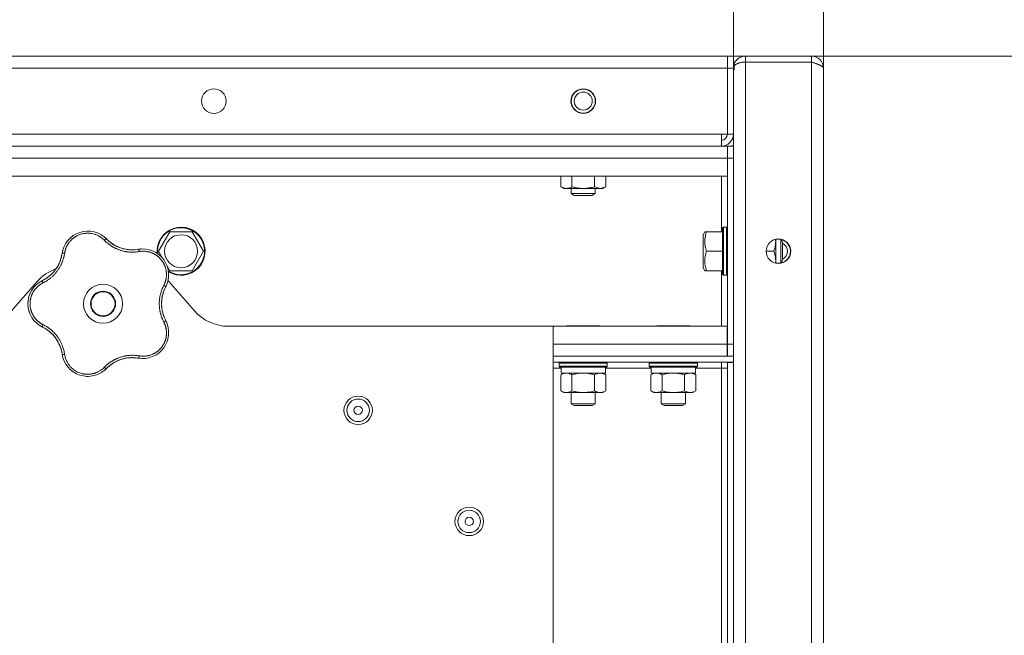
# Model space of a CAD drawing. Units: millimetres. Extents: x 0 to 21052, y -4 to 7425.
# Drawn here: x 3702 to 4030, y 2646 to 2851 of the extents above; entities that cross this region are included whole.
import ezdxf

# ---------------------------------------------------------------- set-up
doc = ezdxf.new("R2010")
doc.units = ezdxf.units.MM
doc.linetypes.add('K5LT_THIN', pattern=[0])
for name, color, linetype, true_color in [('DIM', 6, 'Continuous', 0xff00ff), ('R', 1, 'Continuous', 0xff0000), ('WELDING', 7, 'Continuous', 0xffffff)]:
    doc.layers.add(name, color=color, linetype=linetype, true_color=true_color)

msp = doc.modelspace()

# ---------------------------------------------------------------- linework, layer by layer
at = {"layer": 'DIM', "color": 7, "linetype": 'K5LT_THIN', "lineweight": 18}
for p, q in [((3939.61, 2834.78), (3939.61, 3256.17)), ((3939.61, 2834.78), (3939.61, 3256.17)), ((3969.61, 2834.75), (3969.61, 3256.17)), ((3965.61, 2838.78), (4405.73, 2838.78))]:
    msp.add_line(p, q, dxfattribs=at)
at = {"layer": 'R', "color": 7, "linetype": 'K5LT_THIN', "lineweight": 18}
for p, q in [((2241.61, 2838.78), (3937.61, 2838.78)), ((3937.61, 2834.78), (3937.61, 2838.78)), ((3937.61, 2834.78), (3937.61, 2838.78)), ((3937.61, 2838.78), (3939.61, 2838.78)), ((3937.61, 2838.78), (3943.61, 2838.78)), ((3939.61, 2838.78), (3939.61, 2834.78)), ((3943.61, 2838.78), (3965.61, 2838.78)), ((3943.61, 2838.78), (3943.61, 2836.78)), ((3965.61, 2836.78), (3965.61, 2838.78)), ((3965.61, 2838.78), (3966.6, 2838.78)), ((3966.6, 2838.78), (3966.6, 2838.66)), ((3937.61, 2834.78), (2241.61, 2834.78)), ((3937.61, 2812.78), (3937.61, 2834.78)), ((3937.61, 2834.78), (3939.61, 2834.78)), ((3939.61, 2835.78), (3939.73, 2835.78)), ((3939.61, 2834.78), (3939.61, 2812.78)), ((3939.61, 2834.78), (3939.87, 2834.78)), ((3939.77, 2835.91), (3940.16, 2835.8)), ((3943.61, 2836.78), (3943.61, 2155.78)), ((3965.61, 2836.78), (3943.61, 2836.78)), ((3965.61, 2155.78), (3965.61, 2836.78)), ((3966.6, 2836.52), (3966.6, 2836.46)), ((3969.61, 2835.78), (3969.48, 2835.78)), ((3969.61, 2834.78), (3969.61, 2835.78)), ((3969.61, 2824.78), (3969.61, 2834.78)), ((3969.61, 2834.78), (3969.61, 2834.78)), ((3969.61, 2834.75), (3969.61, 2157.81)), ((3969.61, 2824.75), (3969.61, 2824.78)), ((3969.61, 2167.81), (3969.61, 2824.75)), ((2243.61, 2812.78), (3935.61, 2812.78)), ((3935.61, 2808.78), (3935.61, 2812.78)), ((3935.61, 2812.78), (3937.61, 2812.78)), ((3937.61, 2812.78), (3939.61, 2812.78)), ((3939.61, 2808.78), (3939.61, 2812.78)), ((3937.61, 2808.78), (2241.61, 2808.78)), ((3935.61, 2808.78), (2243.61, 2808.78)), ((3742.61, 2808.78), (3768.61, 2808.78)), ((3939.61, 2808.78), (3937.61, 2808.78)), ((3937.61, 2808.78), (3937.61, 2804.78)), ((3937.61, 2804.78), (3937.61, 2808.78)), ((3939.61, 2808.97), (3939.61, 2808.78)), ((3939.61, 2804.78), (3939.61, 2808.78)), ((2241.61, 2804.78), (3937.61, 2804.78)), ((3939.61, 2804.78), (3937.61, 2804.78)), ((3937.61, 2804.78), (3937.61, 2742.78)), ((3937.61, 2798.78), (3937.61, 2804.78)), ((3939.61, 2804.78), (3939.61, 2742.78)), ((2241.61, 2798.78), (3937.61, 2798.78)), ((3882.1, 2798.78), (3882.1, 2795.27)), ((3885.85, 2798.78), (3885.85, 2795.27)), ((3893.36, 2798.78), (3893.36, 2795.27)), ((3897.11, 2798.78), (3897.11, 2795.27)), ((3935.61, 2798.78), (3935.61, 2780.28)), ((3882.1, 2795.27), (3883.11, 2794.68)), ((3897.11, 2795.27), (3896.11, 2794.68)), ((3883.98, 2794.68), (3883.11, 2794.68)), ((3896.11, 2794.68), (3883.98, 2794.68)), ((3885.61, 2794.68), (3885.61, 2792.96)), ((3885.61, 2792.96), (3886.61, 2792.38)), ((3886.14, 2792.96), (3885.61, 2792.96)), ((3893.61, 2792.96), (3886.14, 2792.96)), ((3887.01, 2792.38), (3886.61, 2792.38)), ((3892.61, 2792.38), (3887.01, 2792.38)), ((3893.61, 2792.96), (3892.61, 2792.38)), ((3893.61, 2794.68), (3893.61, 2792.96)), ((3936.31, 2781.78), (3936.01, 2781.61)), ((3936.31, 2781.78), (3937.31, 2781.78)), ((3936.31, 2781.78), (3936.31, 2777.78)), ((3937.31, 2781.78), (3937.61, 2781.61)), ((3937.31, 2781.78), (3937.31, 2777.78)), ((3748.1, 2773.78), (3751.85, 2780.28)), ((3751.85, 2780.28), (3759.36, 2780.28)), ((3759.36, 2780.28), (3763.11, 2773.78)), ((3930.08, 2780.28), (3929.51, 2779.29)), ((3929.51, 2779.29), (3929.51, 2776.54)), ((3930.08, 2780.28), (3930.66, 2780.28)), ((3930.66, 2780.28), (3936.01, 2780.28)), ((3936.01, 2781.61), (3936.01, 2777.7)), ((3929.51, 2776.54), (3929.51, 2768.28)), ((3936.01, 2777.7), (3936.01, 2765.96)), ((3936.31, 2777.78), (3936.31, 2765.78)), ((3937.31, 2777.78), (3937.31, 2765.78)), ((3953.71, 2777.78), (3953.71, 2777.03)), ((3953.71, 2777.78), (3955.43, 2777.78)), ((3953.71, 2777.03), (3953.71, 2769.78)), ((3955.43, 2777.78), (3956.01, 2776.78)), ((3955.43, 2777.78), (3955.43, 2775.78)), ((3955.43, 2775.78), (3955.43, 2769.78)), ((3956.01, 2776.78), (3956.01, 2775.28)), ((3956.01, 2775.28), (3956.01, 2770.78)), ((3749.42, 2771.51), (3748.1, 2773.78)), ((3763.11, 2773.78), (3759.36, 2767.28)), ((3930.66, 2773.78), (3936.01, 2773.78)), ((3950.51, 2773.78), (3953.13, 2773.78)), ((3751.85, 2767.28), (3750.99, 2768.79)), ((3953.71, 2769.78), (3955.43, 2769.78)), ((3955.43, 2769.78), (3956.01, 2770.78)), ((3759.36, 2767.28), (3751.85, 2767.28)), ((3930.08, 2767.28), (3929.51, 2768.28)), ((3930.66, 2767.28), (3930.08, 2767.28)), ((3930.66, 2767.28), (3936.01, 2767.28)), ((3935.61, 2767.28), (3935.61, 2748.78)), ((3936.31, 2765.78), (3936.01, 2765.96)), ((3936.31, 2765.78), (3937.31, 2765.78)), ((3937.31, 2765.78), (3937.61, 2765.96)), ((3707.63, 2763.66), (3699.09, 2753.91)), ((3760.13, 2753.91), (3751.59, 2763.66)), ((3883.93, 2748.78), (3884.1, 2748.88)), ((3894.38, 2748.88), (3884.1, 2748.88)), ((3895.11, 2748.88), (3894.38, 2748.88)), ((3895.29, 2748.78), (3895.11, 2748.88)), ((3913.93, 2748.78), (3914.1, 2748.88)), ((3924.38, 2748.88), (3914.1, 2748.88)), ((3925.11, 2748.88), (3924.38, 2748.88)), ((3925.29, 2748.78), (3925.11, 2748.88)), ((3879.61, 2748.78), (3771.41, 2748.78)), ((3879.61, 2615.59), (3879.61, 2748.78)), ((3937.51, 2748.78), (3879.61, 2748.78)), ((3937.51, 2742.78), (3937.51, 2748.78)), ((3937.51, 2742.78), (3879.61, 2742.78)), ((3937.51, 2738.78), (3937.51, 2742.78)), ((3937.51, 2742.78), (3937.61, 2742.78)), ((3939.61, 2742.78), (3937.61, 2742.78)), ((3937.61, 2742.78), (3937.61, 2738.78)), ((3939.61, 2738.78), (3939.61, 2742.78)), ((3879.61, 2738.78), (3939.61, 2738.78)), ((3879.61, 2736.78), (3939.61, 2736.78)), ((3881.61, 2736.48), (3881.78, 2736.78)), ((3881.61, 2736.48), (3881.61, 2735.48)), ((3896.54, 2736.48), (3881.61, 2736.48)), ((3897.61, 2736.48), (3896.54, 2736.48)), ((3897.61, 2736.48), (3897.43, 2736.78)), ((3897.61, 2736.48), (3897.61, 2735.48)), ((3911.61, 2736.48), (3911.78, 2736.78)), ((3911.61, 2736.48), (3911.61, 2735.48)), ((3926.54, 2736.48), (3911.61, 2736.48)), ((3927.61, 2736.48), (3926.54, 2736.48)), ((3927.61, 2736.48), (3927.43, 2736.78)), ((3927.61, 2736.48), (3927.61, 2735.48)), ((3935.61, 2736.78), (3935.61, 2734.78)), ((3937.61, 2736.68), (3939.61, 2736.68)), ((3937.61, 2736.68), (3937.61, 2255.88)), ((3939.61, 2738.78), (3939.61, 2736.78)), ((3939.61, 2736.68), (3939.61, 2736.78)), ((3939.61, 2736.68), (3939.61, 2736.78)), ((3939.61, 2736.68), (3939.61, 2255.88)), ((3879.61, 2734.78), (3882.21, 2734.78)), ((3881.61, 2735.48), (3881.78, 2735.18)), ((3896.54, 2735.48), (3881.61, 2735.48)), ((3896.39, 2735.18), (3881.78, 2735.18)), ((3882.1, 2732.6), (3883.11, 2733.18)), ((3882.1, 2732.6), (3882.1, 2727.27)), ((3882.21, 2735.18), (3882.21, 2733.18)), ((3897.01, 2733.18), (3882.21, 2733.18)), ((3885.85, 2732.6), (3885.85, 2727.27)), ((3893.36, 2732.6), (3893.36, 2727.27)), ((3897.11, 2732.6), (3896.11, 2733.18)), ((3897.43, 2735.18), (3896.39, 2735.18)), ((3897.61, 2735.48), (3896.54, 2735.48)), ((3897.01, 2735.18), (3897.01, 2733.18)), ((3897.01, 2734.78), (3912.21, 2734.78)), ((3897.11, 2732.6), (3897.11, 2727.27)), ((3897.61, 2735.48), (3897.43, 2735.18)), ((3911.61, 2735.48), (3911.78, 2735.18)), ((3926.54, 2735.48), (3911.61, 2735.48)), ((3926.39, 2735.18), (3911.78, 2735.18)), ((3912.1, 2732.6), (3913.11, 2733.18)), ((3912.1, 2732.6), (3912.1, 2727.27)), ((3912.21, 2735.18), (3912.21, 2733.18)), ((3927.01, 2733.18), (3912.21, 2733.18)), ((3915.85, 2732.6), (3915.85, 2727.27)), ((3923.36, 2732.6), (3923.36, 2727.27)), ((3927.11, 2732.6), (3926.11, 2733.18)), ((3927.43, 2735.18), (3926.39, 2735.18)), ((3927.61, 2735.48), (3926.54, 2735.48)), ((3927.01, 2735.18), (3927.01, 2733.18)), ((3927.01, 2734.78), (3935.61, 2734.78)), ((3927.11, 2732.6), (3927.11, 2727.27)), ((3927.61, 2735.48), (3927.43, 2735.18)), ((3937.61, 2734.78), (3935.61, 2734.78)), ((3935.61, 2734.78), (3935.61, 2595.28)), ((3882.1, 2727.27), (3883.11, 2726.68)), ((3895.24, 2726.68), (3883.11, 2726.68)), ((3885.61, 2726.68), (3885.61, 2722.96)), ((3893.61, 2726.68), (3893.61, 2722.96)), ((3896.11, 2726.68), (3895.24, 2726.68)), ((3897.11, 2727.27), (3896.11, 2726.68)), ((3912.1, 2727.27), (3913.11, 2726.68)), ((3925.24, 2726.68), (3913.11, 2726.68)), ((3915.61, 2726.68), (3915.61, 2722.96)), ((3923.61, 2726.68), (3923.61, 2722.96)), ((3926.11, 2726.68), (3925.24, 2726.68)), ((3927.11, 2727.27), (3926.11, 2726.68)), ((3885.61, 2722.96), (3886.61, 2722.38)), ((3893.07, 2722.96), (3885.61, 2722.96)), ((3893.61, 2722.96), (3892.61, 2722.38)), ((3893.61, 2722.96), (3893.07, 2722.96)), ((3915.61, 2722.96), (3916.61, 2722.38)), ((3923.07, 2722.96), (3915.61, 2722.96)), ((3923.61, 2722.96), (3922.61, 2722.38)), ((3923.61, 2722.96), (3923.07, 2722.96)), ((3892.21, 2722.38), (3886.61, 2722.38)), ((3892.61, 2722.38), (3892.21, 2722.38)), ((3922.21, 2722.38), (3916.61, 2722.38)), ((3922.61, 2722.38), (3922.21, 2722.38))]:
    msp.add_line(p, q, dxfattribs=at)
for centre, radius in [((3766.53, 2823.78), 4.1), ((3889.61, 2823.78), 4.1), ((3889.61, 2823.78), 4), ((3889.61, 2823.78), 3), ((3755.61, 2773.78), 5.51), ((3954.61, 2773.78), 4.1), ((3729.61, 2756.28), 6.5), ((3729.61, 2756.28), 4.2), ((3729.61, 2756.28), 4), ((3814.61, 2720.78), 4.75), ((3814.61, 2720.78), 3.75), ((3814.61, 2720.78), 1.4), ((3851.61, 2683.78), 4.75), ((3851.61, 2683.78), 3.75), ((3851.61, 2683.78), 1.4)]:
    msp.add_circle(centre, radius, dxfattribs=at)
for centre, radius, start, end in [((3943.61, 2834.78), 4, 90, 163.629), ((3965.61, 2834.78), 4, 0, 90), ((3943.61, 2834.78), 4, 163.629, 180), ((3965.61, 2834.78), 2, 53.6765, 90), ((3935.61, 2812.78), 2, 270, 0), ((3935.61, 2812.78), 4, 270, 0), ((3755.61, 2773.78), 8, 238.4106, 184.9916), ((3724.55, 2771.84), 8.64, 44.2391, 171.7609), ((3755.61, 2773.78), 7.83, 237.3591, 186.0436), ((3739.34, 2786.24), 12, 224.2391, 227.3983), ((3739.34, 2786.24), 12, 227.3983, 279.7609), ((3954.61, 2773.78), 4, 282.696, 77.304), ((3954.61, 2773.78), 3, 297.8181, 62.1819), ((3704.12, 2774.8), 12, 299.3983, 351.7609), ((3742.84, 2765.9), 8.64, 332.2391, 99.7609), ((3718.91, 2753.78), 15, 109.2239, 138.8141), ((3713.25, 2756.28), 8.64, 116.2391, 243.7609), ((3704.12, 2774.8), 12, 296.2391, 299.3983), ((3740.3, 2753.78), 15, 41.1859, 42.9813), ((3761.11, 2756.28), 12, 152.2391, 207.7609), ((3771.41, 2763.78), 15, 221.1859, 270), ((3742.84, 2746.67), 8.64, 260.2391, 27.7609), ((3704.12, 2737.77), 12, 11.3983, 63.7609), ((3704.12, 2737.77), 12, 8.2391, 11.3983), ((3724.55, 2740.73), 8.64, 188.2391, 315.7609), ((3739.34, 2726.33), 12, 83.3983, 135.7609), ((3739.34, 2726.33), 12, 80.2391, 83.3983)]:
    msp.add_arc(centre, radius, start, end, dxfattribs=at)
at = {"layer": 'WELDING', "color": 7, "linetype": 'K5LT_THIN', "lineweight": 18}
for points, knots in [([(3939.77, 2835.35), (3939.78, 2835.3), (3939.81, 2835.21), (3939.84, 2835.07), (3939.86, 2834.94), (3939.87, 2834.8), (3939.87, 2834.67), (3939.86, 2834.53), (3939.84, 2834.4), (3939.81, 2834.27), (3939.77, 2834.15), (3939.73, 2834.04), (3939.7, 2833.94), (3939.66, 2833.87), (3939.63, 2833.81), (3939.62, 2833.77), (3939.61, 2833.75), (3939.61, 2833.75), (3939.61, 2833.75)], [0, 0, 0, 0, 1.507622, 2.819097, 3.974427, 5.148665, 6.346922, 7.532038, 8.733217, 9.954623, 11.200501, 12.462531, 13.723009, 14.964857, 16.179465, 17.346682, 18.283921, 19, 19, 19, 19]), ([(3943.61, 2836.78), (3943.42, 2836.78), (3943.07, 2836.77), (3942.58, 2836.72), (3942.14, 2836.65), (3941.73, 2836.56), (3941.34, 2836.44), (3940.97, 2836.29), (3940.64, 2836.13), (3940.35, 2835.95), (3940.1, 2835.76), (3939.91, 2835.56), (3939.81, 2835.42), (3939.77, 2835.35)], [0, 0, 0, 0, 1.534253, 2.872886, 4.069356, 5.29864, 6.567689, 7.822198, 9.084578, 10.3548, 11.602719, 12.820093, 14, 14, 14, 14]), ([(3882.1, 2795.27), (3882.35, 2795.12), (3882.7, 2794.95), (3883.16, 2794.8), (3883.46, 2794.73), (3883.74, 2794.69), (3883.91, 2794.68), (3883.98, 2794.68)], [0, 0, 0, 0, 3.21606, 4.562169, 5.85444, 7.091223, 8, 8, 8, 8]), ([(3883.98, 2794.68), (3884.08, 2794.68), (3884.28, 2794.7), (3884.62, 2794.75), (3885.15, 2794.9), (3885.57, 2795.1), (3885.85, 2795.27)], [0, 0, 0, 0, 1.115878, 2.250975, 3.703524, 7, 7, 7, 7]), ([(3885.85, 2795.27), (3886.12, 2795.19), (3886.49, 2795.09), (3887.07, 2794.96), (3887.55, 2794.86), (3888.01, 2794.79), (3888.45, 2794.74), (3888.92, 2794.7), (3889.48, 2794.68), (3889.98, 2794.69), (3890.41, 2794.71), (3890.85, 2794.75), (3891.28, 2794.8), (3891.85, 2794.9), (3892.55, 2795.04), (3893.09, 2795.19), (3893.36, 2795.27)], [0, 0, 0, 0, 1.892102, 2.552229, 3.96314, 5.166609, 5.598508, 6.938159, 8.358169, 9.327231, 10.303893, 11.279435, 12.256443, 13.225666, 15.118573, 17, 17, 17, 17]), ([(3893.36, 2795.27), (3893.54, 2795.16), (3893.83, 2795.01), (3894.21, 2794.86), (3894.44, 2794.79), (3894.66, 2794.74), (3894.89, 2794.7), (3895.17, 2794.68), (3895.42, 2794.69), (3895.64, 2794.71), (3895.86, 2794.75), (3896.07, 2794.8), (3896.36, 2794.9), (3896.71, 2795.04), (3896.98, 2795.19), (3897.11, 2795.27)], [0, 0, 0, 0, 2.402098, 3.730014, 4.86269, 5.269184, 6.530032, 7.866512, 8.778571, 9.697781, 10.615939, 11.535476, 12.447686, 14.229245, 16, 16, 16, 16]), ([(3730.03, 2777.44), (3729.9, 2777.58), (3729.64, 2777.83), (3729.25, 2778.15), (3728.89, 2778.41), (3728.56, 2778.63), (3728.23, 2778.82), (3727.86, 2779.01), (3727.43, 2779.21), (3726.93, 2779.4), (3726.34, 2779.57), (3725.75, 2779.69), (3725.18, 2779.76), (3724.65, 2779.79), (3724.13, 2779.78), (3723.61, 2779.74), (3723.07, 2779.66), (3722.49, 2779.53), (3721.91, 2779.35), (3721.39, 2779.14), (3720.94, 2778.93), (3720.57, 2778.73), (3720.27, 2778.54), (3720.01, 2778.36), (3719.78, 2778.19), (3719.57, 2778.03), (3719.37, 2777.85), (3719.17, 2777.67), (3718.96, 2777.47), (3718.73, 2777.23), (3718.49, 2776.95), (3718.28, 2776.67), (3718.09, 2776.41), (3717.93, 2776.17), (3717.78, 2775.92), (3717.64, 2775.66), (3717.5, 2775.39), (3717.38, 2775.11), (3717.27, 2774.84), (3717.16, 2774.56), (3717.08, 2774.29), (3716.99, 2774), (3716.92, 2773.69), (3716.86, 2773.41), (3716.84, 2773.23), (3716.83, 2773.15)], [0, 0, 0, 0, 1.547907, 2.920879, 4.094019, 5.086768, 6.116008, 7.206638, 8.395699, 9.913838, 11.554042, 13.234437, 14.729386, 16.147269, 17.513478, 18.828893, 20.293465, 21.880846, 23.543198, 25.066026, 26.395915, 27.471611, 28.40629, 29.230313, 29.9831, 30.664651, 31.374731, 32.086551, 32.787742, 33.747533, 34.706686, 35.77289, 36.530663, 37.321274, 38.06804, 38.846227, 39.692119, 40.494637, 41.321953, 42.08247, 42.848853, 43.634128, 44.562197, 45.371012, 46, 46, 46, 46]), ([(3719.31, 2778.71), (3719.33, 2778.73), (3719.36, 2778.75), (3719.41, 2778.79), (3719.44, 2778.81), (3719.5, 2778.85), (3719.52, 2778.87), (3719.58, 2778.91), (3719.61, 2778.93), (3719.66, 2778.97), (3719.69, 2778.99), (3719.72, 2779.01)], [0, 0, 0, 0, 0.6, 0.6, 1.2, 1.2, 1.8, 1.8, 2.4, 2.4, 3, 3, 3, 3]), ([(3930.66, 2780.28), (3930.55, 2779.95), (3930.41, 2779.49), (3930.26, 2778.81), (3930.16, 2778.27), (3930.1, 2777.65), (3930.08, 2777.25), (3930.08, 2777.03)], [0, 0, 0, 0, 2.507447, 3.443406, 5.091164, 6.46367, 8, 8, 8, 8]), ([(3730.03, 2777.44), (3730.08, 2777.49), (3730.18, 2777.57), (3730.3, 2777.67), (3730.42, 2777.75), (3730.51, 2777.81), (3730.6, 2777.86), (3730.67, 2777.88), (3730.72, 2777.89), (3730.74, 2777.88), (3730.74, 2777.87)], [0, 0, 0, 0, 1.621438, 3.086299, 4.388011, 5.72784, 7.016469, 8.44594, 9.761539, 11, 11, 11, 11]), ([(3741.7, 2773.65), (3741.48, 2773.62), (3741.09, 2773.57), (3740.6, 2773.51), (3740.25, 2773.49), (3739.96, 2773.47), (3739.65, 2773.46), (3739.26, 2773.46), (3738.87, 2773.47), (3738.49, 2773.5), (3738.15, 2773.53), (3737.8, 2773.57), (3737.48, 2773.61), (3737.17, 2773.66), (3736.7, 2773.75), (3736.17, 2773.88), (3735.56, 2774.05), (3735.08, 2774.21), (3734.62, 2774.39), (3734.23, 2774.55), (3733.9, 2774.7), (3733.59, 2774.85), (3733.3, 2775), (3733.02, 2775.15), (3732.76, 2775.3), (3732.45, 2775.49), (3732.07, 2775.73), (3731.56, 2776.09), (3730.99, 2776.54), (3730.46, 2777.02), (3730.16, 2777.32), (3730.03, 2777.44)], [0, 0, 0, 0, 1.718167, 2.959506, 3.752744, 4.320463, 5.165508, 6.13812, 7.240659, 8.120264, 8.982141, 9.84107, 10.68392, 11.453849, 12.133712, 14.272714, 15.520951, 16.887763, 18.096277, 19.194412, 20.005062, 20.870988, 21.730148, 22.457498, 23.182243, 24.033053, 25.143393, 26.584198, 28.798673, 30.65723, 32, 32, 32, 32]), ([(3731.22, 2777.41), (3731.33, 2777.31), (3731.44, 2777.21), (3731.66, 2777.02), (3731.77, 2776.93), (3732.01, 2776.74), (3732.12, 2776.65), (3732.36, 2776.48), (3732.48, 2776.39), (3732.73, 2776.23), (3732.85, 2776.15), (3732.98, 2776.07)], [0, 0, 0, 0, 4, 4, 8, 8, 12, 12, 16, 16, 20, 20, 20, 20]), ([(3731.22, 2777.41), (3731.48, 2777.17), (3731.76, 2776.94), (3732.38, 2776.46), (3732.73, 2776.22), (3733.45, 2775.78), (3733.83, 2775.57), (3734.6, 2775.21), (3735, 2775.05), (3735.87, 2774.75), (3736.34, 2774.61), (3736.82, 2774.51)], [0, 0, 0, 0, 6.467769, 6.467769, 14.067769, 14.067769, 21.667769, 21.667769, 29.267769, 29.267769, 38, 38, 38, 38]), ([(3930.08, 2777.03), (3930.08, 2776.85), (3930.09, 2776.49), (3930.14, 2775.94), (3930.29, 2775.04), (3930.49, 2774.31), (3930.66, 2773.78)], [0, 0, 0, 0, 1.181387, 2.275548, 3.503634, 7, 7, 7, 7]), ([(3953.13, 2773.78), (3953.27, 2774.21), (3953.44, 2774.82), (3953.59, 2775.61), (3953.67, 2776.14), (3953.7, 2776.61), (3953.71, 2776.91), (3953.71, 2777.03)], [0, 0, 0, 0, 3.21606, 4.562169, 5.85444, 7.091223, 8, 8, 8, 8]), ([(3716.83, 2773.15), (3716.78, 2772.89), (3716.7, 2772.45), (3716.59, 2771.92), (3716.5, 2771.57), (3716.41, 2771.28), (3716.32, 2770.97), (3716.21, 2770.65), (3716.09, 2770.33), (3715.97, 2770.02), (3715.82, 2769.66), (3715.64, 2769.29), (3715.43, 2768.88), (3715.2, 2768.46), (3714.93, 2768.01), (3714.65, 2767.59), (3714.36, 2767.18), (3714.05, 2766.78), (3713.71, 2766.38), (3713.36, 2765.99), (3713, 2765.62), (3712.64, 2765.28), (3712.29, 2764.98), (3711.91, 2764.66), (3711.43, 2764.31), (3710.85, 2763.92), (3710.23, 2763.55), (3709.81, 2763.33), (3709.61, 2763.23)], [0, 0, 0, 0, 1.817349, 3.056387, 3.728657, 4.348504, 5.109782, 5.915676, 6.67712, 7.426842, 8.250117, 9.264083, 10.211416, 11.373776, 12.510973, 13.7579, 14.782653, 15.975674, 17.163136, 18.347873, 19.505889, 20.608274, 21.70244, 22.676394, 24.020369, 25.749851, 27.48879, 29, 29, 29, 29]), ([(3715.88, 2772.39), (3715.84, 2772.19), (3715.79, 2771.98), (3715.68, 2771.57), (3715.62, 2771.36), (3715.49, 2770.96), (3715.42, 2770.75), (3715.27, 2770.35), (3715.19, 2770.16), (3715.02, 2769.76), (3714.93, 2769.57), (3714.83, 2769.38)], [0, 0, 0, 0, 2.4, 2.4, 4.8, 4.8, 7.2, 7.2, 9.6, 9.6, 12, 12, 12, 12]), ([(3716.83, 2773.15), (3716.76, 2773.16), (3716.64, 2773.17), (3716.47, 2773.18), (3716.34, 2773.18), (3716.22, 2773.17), (3716.13, 2773.15), (3716.06, 2773.13), (3716.01, 2773.11), (3716, 2773.09), (3716, 2773.08)], [0, 0, 0, 0, 1.621432, 3.086279, 4.387981, 5.727803, 7.016433, 8.445905, 9.761515, 11, 11, 11, 11]), ([(3716.12, 2773.73), (3716.13, 2773.76), (3716.13, 2773.8), (3716.15, 2773.87), (3716.16, 2773.9), (3716.18, 2773.97), (3716.19, 2774.01), (3716.2, 2774.06), (3716.2, 2774.08), (3716.21, 2774.1), (3716.21, 2774.1), (3716.21, 2774.11), (3716.22, 2774.12), (3716.22, 2774.13), (3716.22, 2774.14), (3716.23, 2774.19), (3716.24, 2774.22), (3716.25, 2774.25)], [0, 0, 0, 0, 0.8, 0.8, 1.6, 1.6, 2.4, 2.4, 2.843767, 2.843767, 2.90728, 2.90728, 3.034304, 3.034304, 3.288353, 3.288353, 4, 4, 4, 4]), ([(3740.69, 2774.32), (3740.48, 2774.29), (3740.26, 2774.28), (3739.84, 2774.25), (3739.63, 2774.24), (3739.2, 2774.24), (3738.99, 2774.25), (3738.56, 2774.27), (3738.35, 2774.28), (3737.92, 2774.33), (3737.71, 2774.35), (3737.49, 2774.39)], [0, 0, 0, 0, 2.4, 2.4, 4.8, 4.8, 7.2, 7.2, 9.6, 9.6, 12, 12, 12, 12]), ([(3741.38, 2774.42), (3741.39, 2774.42), (3741.42, 2774.41), (3741.46, 2774.36), (3741.5, 2774.29), (3741.54, 2774.2), (3741.59, 2774.08), (3741.63, 2773.95), (3741.67, 2773.8), (3741.69, 2773.7), (3741.7, 2773.65)], [0, 0, 0, 0, 1.621427, 3.086268, 4.387968, 5.727789, 7.01642, 8.445896, 9.76151, 11, 11, 11, 11]), ([(3749.86, 2762.42), (3749.96, 2762.62), (3750.1, 2762.9), (3750.24, 2763.25), (3750.33, 2763.48), (3750.41, 2763.72), (3750.48, 2763.98), (3750.56, 2764.28), (3750.63, 2764.64), (3750.7, 2765.07), (3750.74, 2765.49), (3750.76, 2765.88), (3750.75, 2766.24), (3750.74, 2766.59), (3750.7, 2766.92), (3750.66, 2767.22), (3750.61, 2767.5), (3750.55, 2767.79), (3750.47, 2768.09), (3750.39, 2768.39), (3750.28, 2768.69), (3750.17, 2768.98), (3750.04, 2769.27), (3749.91, 2769.54), (3749.79, 2769.78), (3749.65, 2770.01), (3749.51, 2770.24), (3749.34, 2770.49), (3749.16, 2770.73), (3748.98, 2770.96), (3748.79, 2771.18), (3748.6, 2771.39), (3748.41, 2771.57), (3748.23, 2771.75), (3748.05, 2771.91), (3747.86, 2772.06), (3747.65, 2772.23), (3747.41, 2772.4), (3747.15, 2772.57), (3746.89, 2772.72), (3746.64, 2772.87), (3746.39, 2772.99), (3746.13, 2773.11), (3745.83, 2773.24), (3745.48, 2773.37), (3745.12, 2773.48), (3744.73, 2773.58), (3744.33, 2773.66), (3743.92, 2773.72), (3743.52, 2773.75), (3743.15, 2773.77), (3742.79, 2773.76), (3742.43, 2773.75), (3742.07, 2773.71), (3741.82, 2773.67), (3741.7, 2773.65)], [0, 0, 0, 0, 2.174748, 3.04898, 3.778111, 4.610494, 5.525598, 6.443785, 7.7062, 9.115637, 10.620278, 11.852207, 12.928367, 14.178047, 15.242572, 16.212608, 17.064465, 18.048667, 19.080265, 20.074363, 21.083203, 22.103384, 23.165776, 24.108575, 25.021514, 25.783242, 26.716525, 27.650961, 28.63816, 29.595772, 30.558764, 31.475525, 32.297601, 33.104376, 33.895851, 34.629272, 35.509873, 36.478076, 37.496724, 38.460433, 39.42878, 40.339519, 41.170324, 42.282874, 43.432627, 44.782978, 45.977962, 47.387292, 48.759493, 50.088853, 51.276423, 52.410283, 53.59299, 54.789562, 56, 56, 56, 56]), ([(3742.03, 2774.5), (3742.04, 2774.5), (3742.05, 2774.5), (3742.06, 2774.51), (3742.07, 2774.51), (3742.08, 2774.51), (3742.09, 2774.51), (3742.11, 2774.51), (3742.12, 2774.51), (3742.13, 2774.51), (3742.14, 2774.51), (3742.17, 2774.52), (3742.18, 2774.52), (3742.23, 2774.52), (3742.25, 2774.52), (3742.28, 2774.52)], [0, 0, 0, 0, 0.267288, 0.267288, 0.534576, 0.534576, 0.839786, 0.839786, 1.144995, 1.144995, 1.450204, 1.450204, 2.050204, 2.050204, 3, 3, 3, 3]), ([(3747.9, 2772.91), (3747.92, 2772.89), (3747.95, 2772.87), (3748, 2772.83), (3748.03, 2772.81), (3748.09, 2772.77), (3748.13, 2772.74), (3748.16, 2772.71)], [1.06603, 1.06603, 1.06603, 1.06603, 1.613964, 1.613964, 2.213964, 2.213964, 3, 3, 3, 3]), ([(3930.66, 2773.78), (3930.54, 2773.43), (3930.37, 2772.84), (3930.23, 2772.17), (3930.16, 2771.7), (3930.11, 2771.29), (3930.08, 2770.82), (3930.08, 2770.41), (3930.09, 2770.04), (3930.12, 2769.66), (3930.17, 2769.27), (3930.26, 2768.75), (3930.41, 2768.08), (3930.57, 2767.55), (3930.66, 2767.28)], [0, 0, 0, 0, 2.53506, 4.161639, 4.606558, 5.789734, 6.962322, 7.784744, 8.626835, 9.488931, 10.369672, 11.270551, 13.111557, 15, 15, 15, 15]), ([(3953.67, 2769.79), (3953.69, 2769.96), (3953.71, 2770.31), (3953.71, 2770.79), (3953.68, 2771.23), (3953.64, 2771.61), (3953.59, 2771.99), (3953.5, 2772.48), (3953.35, 2773.08), (3953.2, 2773.55), (3953.13, 2773.78)], [0, 0, 0, 0, 1.374682, 2.902662, 3.933366, 4.96289, 5.99396, 7.016815, 9.014465, 11, 11, 11, 11]), ([(3710.01, 2764.34), (3710.32, 2764.52), (3710.63, 2764.71), (3711.27, 2765.15), (3711.61, 2765.41), (3712.26, 2765.97), (3712.57, 2766.26), (3713.15, 2766.88), (3713.43, 2767.21), (3713.98, 2767.94), (3714.26, 2768.35), (3714.5, 2768.78)], [0, 0, 0, 0, 6.467769, 6.467769, 14.067769, 14.067769, 21.667769, 21.667769, 29.267769, 29.267769, 38, 38, 38, 38]), ([(3710.01, 2764.35), (3710.14, 2764.42), (3710.27, 2764.49), (3710.52, 2764.65), (3710.64, 2764.72), (3710.89, 2764.89), (3711.01, 2764.97), (3711.25, 2765.15), (3711.37, 2765.23), (3711.6, 2765.42), (3711.72, 2765.51), (3711.83, 2765.6)], [0, 0, 0, 0, 4, 4, 8, 8, 12, 12, 16, 16, 20, 20, 20, 20]), ([(3709.61, 2763.23), (3709.49, 2763.16), (3709.26, 2763.04), (3708.97, 2762.87), (3708.76, 2762.74), (3708.59, 2762.62), (3708.42, 2762.5), (3708.23, 2762.36), (3708.03, 2762.19), (3707.83, 2762.01), (3707.62, 2761.82), (3707.41, 2761.6), (3707.2, 2761.37), (3707, 2761.14), (3706.81, 2760.88), (3706.62, 2760.62), (3706.45, 2760.36), (3706.3, 2760.1), (3706.16, 2759.85), (3706.04, 2759.59), (3705.91, 2759.32), (3705.81, 2759.06), (3705.71, 2758.8), (3705.63, 2758.54), (3705.54, 2758.24), (3705.47, 2757.92), (3705.41, 2757.61), (3705.36, 2757.31), (3705.33, 2756.99), (3705.3, 2756.67), (3705.29, 2756.34), (3705.3, 2756.03), (3705.31, 2755.73), (3705.34, 2755.47), (3705.37, 2755.21), (3705.41, 2754.96), (3705.46, 2754.69), (3705.52, 2754.43), (3705.59, 2754.18), (3705.66, 2753.93), (3705.76, 2753.65), (3705.87, 2753.36), (3706, 2753.06), (3706.13, 2752.79), (3706.26, 2752.54), (3706.4, 2752.3), (3706.55, 2752.06), (3706.71, 2751.83), (3706.87, 2751.6), (3707.05, 2751.37), (3707.25, 2751.14), (3707.45, 2750.92), (3707.67, 2750.71), (3707.88, 2750.51), (3708.1, 2750.32), (3708.32, 2750.14), (3708.54, 2749.98), (3708.77, 2749.82), (3709.01, 2749.67), (3709.3, 2749.51), (3709.5, 2749.4), (3709.61, 2749.34)], [0, 0, 0, 0, 1.588639, 2.790017, 3.617953, 4.280461, 5.06279, 5.928768, 6.896656, 7.822876, 8.914545, 9.990874, 11.089442, 12.215225, 13.372546, 14.556227, 15.704728, 16.771053, 17.742934, 18.793793, 19.847068, 20.953932, 21.812761, 22.785209, 23.97148, 25.161508, 26.276773, 27.368617, 28.435051, 29.691439, 30.787896, 32.000272, 33.01457, 33.985809, 34.85019, 35.757628, 36.766418, 37.732537, 38.605019, 39.556879, 40.578799, 41.775122, 42.920669, 44.052569, 45.009762, 45.98823, 46.982366, 48.058977, 49.035494, 50.076125, 51.16909, 52.281514, 53.372808, 54.442974, 55.502486, 56.519577, 57.494248, 58.438954, 59.482733, 60.625584, 62, 62, 62, 62]), ([(3709.61, 2763.23), (3709.59, 2763.29), (3709.54, 2763.4), (3709.48, 2763.56), (3709.44, 2763.69), (3709.41, 2763.8), (3709.4, 2763.89), (3709.39, 2763.97), (3709.4, 2764.02), (3709.42, 2764.03), (3709.43, 2764.04)], [0, 0, 0, 0, 1.621438, 3.086299, 4.388011, 5.72784, 7.016469, 8.44594, 9.761539, 11, 11, 11, 11]), ([(3749.86, 2750.15), (3749.78, 2750.33), (3749.62, 2750.64), (3749.44, 2751.05), (3749.31, 2751.34), (3749.22, 2751.57), (3749.12, 2751.83), (3749.01, 2752.17), (3748.89, 2752.55), (3748.77, 2752.95), (3748.68, 2753.32), (3748.61, 2753.66), (3748.55, 2753.97), (3748.5, 2754.27), (3748.46, 2754.58), (3748.41, 2754.93), (3748.38, 2755.34), (3748.36, 2755.77), (3748.35, 2756.22), (3748.35, 2756.67), (3748.37, 2757.14), (3748.41, 2757.58), (3748.46, 2758.02), (3748.52, 2758.43), (3748.59, 2758.81), (3748.66, 2759.17), (3748.76, 2759.56), (3748.89, 2760.03), (3749.08, 2760.64), (3749.33, 2761.3), (3749.6, 2761.91), (3749.78, 2762.26), (3749.86, 2762.42)], [0, 0, 0, 0, 1.568754, 2.720468, 3.455143, 4.035071, 4.71873, 5.627142, 6.775192, 7.861294, 8.865708, 9.696051, 10.534933, 11.28107, 12.026502, 12.960996, 14.039707, 15.189044, 16.292287, 17.523288, 18.661527, 19.887641, 20.934128, 22.100995, 23.034804, 23.918107, 24.890527, 26.155969, 27.787244, 29.869403, 31.645946, 33, 33, 33, 33]), ([(3750.49, 2761.87), (3750.49, 2761.89), (3750.49, 2761.91), (3750.46, 2761.97), (3750.41, 2762.03), (3750.33, 2762.1), (3750.24, 2762.18), (3750.12, 2762.26), (3750, 2762.34), (3749.91, 2762.39), (3749.86, 2762.42)], [0, 0, 0, 0, 1.621432, 3.086277, 4.387982, 5.727798, 7.016418, 8.445869, 9.761486, 11, 11, 11, 11]), ([(3750.2, 2761.28), (3750.05, 2760.96), (3749.91, 2760.62), (3749.65, 2759.89), (3749.53, 2759.48), (3749.34, 2758.65), (3749.26, 2758.23), (3749.15, 2757.38), (3749.12, 2756.95), (3749.1, 2756.03), (3749.12, 2755.54), (3749.17, 2755.05)], [0, 0, 0, 0, 6.467769, 6.467769, 14.067769, 14.067769, 21.667769, 21.667769, 29.267769, 29.267769, 38, 38, 38, 38]), ([(3750.2, 2761.28), (3750.14, 2761.15), (3750.08, 2761.01), (3749.96, 2760.74), (3749.91, 2760.6), (3749.81, 2760.33), (3749.76, 2760.19), (3749.67, 2759.91), (3749.62, 2759.76), (3749.54, 2759.48), (3749.5, 2759.34), (3749.46, 2759.19)], [0, 0, 0, 0, 4, 4, 8, 8, 12, 12, 16, 16, 20, 20, 20, 20]), ([(3705.1, 2753.42), (3705.09, 2753.45), (3705.07, 2753.48), (3705.05, 2753.55), (3705.04, 2753.58), (3705.02, 2753.64), (3705.01, 2753.67), (3704.99, 2753.74), (3704.98, 2753.77), (3704.96, 2753.84), (3704.95, 2753.87), (3704.94, 2753.9)], [0, 0, 0, 0, 0.6, 0.6, 1.2, 1.2, 1.8, 1.8, 2.4, 2.4, 3, 3, 3, 3]), ([(3750.18, 2751.32), (3750.09, 2751.51), (3750.01, 2751.71), (3749.86, 2752.1), (3749.78, 2752.3), (3749.65, 2752.71), (3749.59, 2752.91), (3749.48, 2753.33), (3749.42, 2753.54), (3749.33, 2753.96), (3749.29, 2754.17), (3749.26, 2754.38)], [0, 0, 0, 0, 2.4, 2.4, 4.8, 4.8, 7.2, 7.2, 9.6, 9.6, 12, 12, 12, 12]), ([(3708.85, 2748.85), (3708.82, 2748.86), (3708.79, 2748.88), (3708.73, 2748.92), (3708.7, 2748.94), (3708.64, 2748.98), (3708.61, 2749), (3708.55, 2749.03), (3708.52, 2749.05), (3708.46, 2749.09), (3708.43, 2749.11), (3708.4, 2749.13)], [0, 0, 0, 0, 0.8, 0.8, 1.6, 1.6, 2.4, 2.4, 3.2, 3.2, 4, 4, 4, 4]), ([(3709.61, 2749.34), (3709.59, 2749.28), (3709.54, 2749.17), (3709.48, 2749.01), (3709.44, 2748.88), (3709.41, 2748.77), (3709.4, 2748.68), (3709.39, 2748.6), (3709.4, 2748.55), (3709.42, 2748.54), (3709.43, 2748.53)], [0, 0, 0, 0, 1.621432, 3.086279, 4.387981, 5.727803, 7.016433, 8.445905, 9.761515, 11, 11, 11, 11]), ([(3709.61, 2749.34), (3709.84, 2749.22), (3710.22, 2749.02), (3710.67, 2748.76), (3710.97, 2748.57), (3711.19, 2748.42), (3711.42, 2748.26), (3711.68, 2748.07), (3711.95, 2747.87), (3712.21, 2747.66), (3712.48, 2747.42), (3712.77, 2747.16), (3713.06, 2746.89), (3713.35, 2746.59), (3713.64, 2746.27), (3713.97, 2745.89), (3714.3, 2745.47), (3714.61, 2745.04), (3714.9, 2744.61), (3715.15, 2744.2), (3715.38, 2743.79), (3715.6, 2743.37), (3715.81, 2742.92), (3715.99, 2742.49), (3716.17, 2742.03), (3716.36, 2741.47), (3716.55, 2740.81), (3716.71, 2740.1), (3716.79, 2739.64), (3716.83, 2739.42)], [0, 0, 0, 0, 1.806077, 3.048242, 3.738576, 4.289577, 4.945781, 5.732086, 6.560273, 7.339946, 8.109559, 9.081413, 10.032724, 10.913863, 11.922242, 13.128842, 14.39851, 15.694166, 16.859167, 18.073259, 19.003483, 20.205465, 21.344269, 22.468443, 23.482152, 24.86412, 26.644959, 28.428316, 30, 30, 30, 30]), ([(3741.7, 2738.92), (3741.9, 2738.89), (3742.2, 2738.85), (3742.6, 2738.81), (3742.92, 2738.8), (3743.24, 2738.8), (3743.59, 2738.82), (3743.96, 2738.86), (3744.32, 2738.91), (3744.65, 2738.98), (3744.96, 2739.05), (3745.29, 2739.14), (3745.65, 2739.26), (3746.01, 2739.4), (3746.32, 2739.54), (3746.59, 2739.68), (3746.85, 2739.82), (3747.1, 2739.97), (3747.35, 2740.13), (3747.6, 2740.31), (3747.85, 2740.5), (3748.09, 2740.7), (3748.31, 2740.9), (3748.54, 2741.12), (3748.75, 2741.34), (3748.96, 2741.59), (3749.16, 2741.83), (3749.34, 2742.08), (3749.51, 2742.33), (3749.67, 2742.59), (3749.82, 2742.86), (3749.97, 2743.14), (3750.11, 2743.45), (3750.23, 2743.75), (3750.34, 2744.04), (3750.44, 2744.34), (3750.52, 2744.64), (3750.59, 2744.94), (3750.64, 2745.22), (3750.68, 2745.49), (3750.72, 2745.79), (3750.75, 2746.12), (3750.76, 2746.51), (3750.75, 2746.88), (3750.73, 2747.22), (3750.69, 2747.54), (3750.64, 2747.86), (3750.58, 2748.19), (3750.51, 2748.49), (3750.43, 2748.77), (3750.35, 2749.03), (3750.26, 2749.28), (3750.15, 2749.55), (3750.01, 2749.84), (3749.92, 2750.05), (3749.86, 2750.15)], [0, 0, 0, 0, 1.973984, 3.002978, 3.974719, 5.07224, 6.145189, 7.470397, 8.686772, 9.760974, 10.664798, 11.802207, 13.145326, 14.429491, 15.551218, 16.428266, 17.425557, 18.344501, 19.312154, 20.290379, 21.335816, 22.365554, 23.329596, 24.261979, 25.352516, 26.359735, 27.416764, 28.357821, 29.348271, 30.345022, 31.272446, 32.39695, 33.423987, 34.548064, 35.457204, 36.503669, 37.515537, 38.514198, 39.480343, 40.367032, 41.174265, 42.343338, 43.614905, 44.966529, 45.968922, 46.98141, 48.092282, 49.180455, 50.222325, 51.133538, 52.00264, 52.853237, 53.80648, 54.8554, 56, 56, 56, 56]), ([(3750.49, 2750.7), (3750.49, 2750.68), (3750.49, 2750.66), (3750.46, 2750.6), (3750.41, 2750.54), (3750.33, 2750.47), (3750.24, 2750.39), (3750.12, 2750.31), (3750, 2750.23), (3749.91, 2750.18), (3749.86, 2750.15)], [0, 0, 0, 0, 1.621427, 3.086268, 4.387968, 5.727789, 7.01642, 8.445896, 9.76151, 11, 11, 11, 11]), ([(3750.78, 2750.08), (3750.79, 2750.07), (3750.79, 2750.07), (3750.79, 2750.05), (3750.8, 2750.05), (3750.8, 2750.04), (3750.8, 2750.03), (3750.81, 2750.02), (3750.81, 2750.01), (3750.82, 2750), (3750.82, 2749.99), (3750.83, 2749.97), (3750.84, 2749.95), (3750.85, 2749.91), (3750.86, 2749.89), (3750.87, 2749.87)], [0.265791, 0.265791, 0.265791, 0.265791, 0.494398, 0.494398, 0.748775, 0.748775, 1.003151, 1.003151, 1.257528, 1.257528, 1.511905, 1.511905, 2.111905, 2.111905, 3, 3, 3, 3]), ([(3710.04, 2748.21), (3710.23, 2748.1), (3710.41, 2747.99), (3710.77, 2747.76), (3710.94, 2747.64), (3711.29, 2747.4), (3711.46, 2747.27), (3711.8, 2747), (3711.96, 2746.86), (3712.28, 2746.57), (3712.44, 2746.43), (3712.59, 2746.28)], [0, 0, 0, 0, 2.4, 2.4, 4.8, 4.8, 7.2, 7.2, 9.6, 9.6, 12, 12, 12, 12]), ([(3715.89, 2740.14), (3715.82, 2740.49), (3715.73, 2740.84), (3715.51, 2741.59), (3715.36, 2741.99), (3715.04, 2742.78), (3714.85, 2743.16), (3714.44, 2743.91), (3714.22, 2744.27), (3713.69, 2745.03), (3713.39, 2745.42), (3713.06, 2745.78)], [0, 0, 0, 0, 6.467769, 6.467769, 14.067769, 14.067769, 21.667769, 21.667769, 29.267769, 29.267769, 38, 38, 38, 38]), ([(3715.89, 2740.14), (3715.86, 2740.29), (3715.83, 2740.43), (3715.76, 2740.72), (3715.72, 2740.86), (3715.64, 2741.14), (3715.6, 2741.28), (3715.51, 2741.57), (3715.46, 2741.71), (3715.36, 2741.98), (3715.31, 2742.12), (3715.25, 2742.26)], [0, 0, 0, 0, 4, 4, 8, 8, 12, 12, 16, 16, 20, 20, 20, 20]), ([(3716.83, 2739.42), (3716.76, 2739.41), (3716.64, 2739.4), (3716.47, 2739.39), (3716.34, 2739.39), (3716.22, 2739.4), (3716.13, 2739.41), (3716.06, 2739.43), (3716.01, 2739.46), (3716, 2739.48), (3716, 2739.49)], [0, 0, 0, 0, 1.621438, 3.086299, 4.388011, 5.72784, 7.016469, 8.44594, 9.761539, 11, 11, 11, 11]), ([(3716.83, 2739.42), (3716.91, 2738.96), (3717.09, 2738.11), (3717.57, 2736.99), (3718.12, 2736.08), (3718.72, 2735.34), (3719.35, 2734.71), (3720.05, 2734.16), (3720.78, 2733.71), (3721.48, 2733.38), (3722.1, 2733.15), (3722.61, 2733.01), (3723.02, 2732.92), (3723.36, 2732.86), (3723.66, 2732.83), (3723.94, 2732.8), (3724.24, 2732.79), (3724.55, 2732.78), (3724.89, 2732.79), (3725.22, 2732.82), (3725.54, 2732.85), (3725.87, 2732.91), (3726.21, 2732.97), (3726.52, 2733.05), (3726.78, 2733.13), (3727.02, 2733.21), (3727.27, 2733.3), (3727.58, 2733.42), (3727.95, 2733.6), (3728.36, 2733.82), (3728.78, 2734.08), (3729.2, 2734.38), (3729.57, 2734.68), (3729.84, 2734.93), (3729.98, 2735.07), (3730.03, 2735.12)], [0, 0, 0, 0, 2.918938, 5.486355, 7.702252, 9.554889, 11.44149, 13.297401, 15.096376, 16.728585, 18.107727, 19.19704, 20.01599, 20.715528, 21.341565, 21.928027, 22.474914, 23.184078, 23.877432, 24.608043, 25.202894, 25.931966, 26.674748, 27.366842, 27.924608, 28.415488, 28.941478, 29.604681, 30.47888, 31.501673, 32.570109, 33.610407, 34.742894, 35.539425, 36, 36, 36, 36]), ([(3730.03, 2735.12), (3730.2, 2735.28), (3730.48, 2735.56), (3730.85, 2735.89), (3731.11, 2736.11), (3731.33, 2736.29), (3731.57, 2736.48), (3731.87, 2736.7), (3732.18, 2736.91), (3732.5, 2737.11), (3732.8, 2737.29), (3733.1, 2737.47), (3733.39, 2737.62), (3733.66, 2737.76), (3733.95, 2737.89), (3734.28, 2738.04), (3734.69, 2738.21), (3735.18, 2738.39), (3735.71, 2738.56), (3736.23, 2738.71), (3736.67, 2738.81), (3737.04, 2738.88), (3737.37, 2738.94), (3737.71, 2738.99), (3738.04, 2739.03), (3738.4, 2739.07), (3738.86, 2739.1), (3739.5, 2739.11), (3740.25, 2739.09), (3741.02, 2739.02), (3741.49, 2738.95), (3741.7, 2738.92)], [0, 0, 0, 0, 1.727408, 2.974632, 3.768312, 4.332237, 5.132577, 6.060468, 7.124349, 8.007083, 8.876264, 9.745003, 10.597172, 11.347399, 12.000472, 12.937852, 14.052214, 15.351766, 16.862036, 18.235343, 19.406118, 20.207407, 21.061229, 21.907495, 22.709797, 23.557719, 24.669463, 26.152639, 28.388286, 30.39999, 32, 32, 32, 32]), ([(3731.24, 2735.18), (3731.4, 2735.33), (3731.56, 2735.46), (3731.89, 2735.73), (3732.06, 2735.87), (3732.4, 2736.12), (3732.58, 2736.24), (3732.94, 2736.48), (3733.12, 2736.59), (3733.49, 2736.8), (3733.68, 2736.91), (3733.87, 2737)], [0, 0, 0, 0, 2.4, 2.4, 4.8, 4.8, 7.2, 7.2, 9.6, 9.6, 12, 12, 12, 12]), ([(3740.72, 2738.25), (3740.37, 2738.29), (3740.01, 2738.31), (3739.23, 2738.33), (3738.8, 2738.32), (3737.95, 2738.25), (3737.53, 2738.2), (3736.69, 2738.04), (3736.27, 2737.94), (3735.39, 2737.67), (3734.93, 2737.5), (3734.48, 2737.3)], [0, 0, 0, 0, 6.467769, 6.467769, 14.067769, 14.067769, 21.667769, 21.667769, 29.267769, 29.267769, 38, 38, 38, 38]), ([(3740.72, 2738.25), (3740.57, 2738.26), (3740.43, 2738.28), (3740.13, 2738.3), (3739.99, 2738.31), (3739.69, 2738.32), (3739.54, 2738.33), (3739.25, 2738.33), (3739.1, 2738.32), (3738.8, 2738.32), (3738.66, 2738.31), (3738.51, 2738.3)], [0, 0, 0, 0, 4, 4, 8, 8, 12, 12, 16, 16, 20, 20, 20, 20]), ([(3741.38, 2738.15), (3741.39, 2738.15), (3741.42, 2738.16), (3741.46, 2738.21), (3741.5, 2738.28), (3741.54, 2738.37), (3741.59, 2738.48), (3741.63, 2738.62), (3741.67, 2738.77), (3741.69, 2738.87), (3741.7, 2738.92)], [0, 0, 0, 0, 1.621432, 3.086277, 4.387982, 5.727798, 7.016418, 8.445869, 9.761486, 11, 11, 11, 11]), ([(3730.27, 2734.24), (3730.24, 2734.22), (3730.21, 2734.2), (3730.16, 2734.15), (3730.13, 2734.13), (3730.08, 2734.08), (3730.05, 2734.06), (3730.01, 2734.02), (3729.99, 2734.01), (3729.97, 2734), (3729.97, 2733.99), (3729.96, 2733.99), (3729.96, 2733.99), (3729.95, 2733.97), (3729.94, 2733.97), (3729.9, 2733.94), (3729.88, 2733.92), (3729.85, 2733.9)], [0, 0, 0, 0, 0.8, 0.8, 1.6, 1.6, 2.4, 2.4, 2.843763, 2.843763, 2.90727, 2.90727, 3.034285, 3.034285, 3.288315, 3.288315, 4, 4, 4, 4]), ([(3730.74, 2734.7), (3730.73, 2734.69), (3730.71, 2734.68), (3730.65, 2734.69), (3730.57, 2734.73), (3730.48, 2734.77), (3730.38, 2734.84), (3730.27, 2734.93), (3730.15, 2735.02), (3730.07, 2735.09), (3730.03, 2735.12)], [0, 0, 0, 0, 1.621427, 3.086268, 4.387968, 5.727789, 7.01642, 8.445896, 9.76151, 11, 11, 11, 11]), ([(3883.98, 2733.18), (3883.87, 2733.18), (3883.66, 2733.17), (3883.32, 2733.12), (3882.8, 2732.97), (3882.39, 2732.77), (3882.1, 2732.6)], [0, 0, 0, 0, 1.168741, 2.328002, 3.738791, 7, 7, 7, 7]), ([(3885.85, 2732.6), (3885.64, 2732.73), (3885.33, 2732.88), (3884.9, 2733.04), (3884.59, 2733.12), (3884.28, 2733.17), (3884.08, 2733.18), (3883.98, 2733.18)], [0, 0, 0, 0, 2.763221, 4.094984, 5.429703, 6.74369, 8, 8, 8, 8]), ([(3889.61, 2733.18), (3889.39, 2733.18), (3888.97, 2733.17), (3888.29, 2733.12), (3887.25, 2732.97), (3886.42, 2732.77), (3885.85, 2732.6)], [0, 0, 0, 0, 1.16868, 2.327953, 3.738757, 7, 7, 7, 7]), ([(3893.36, 2732.6), (3892.94, 2732.73), (3892.31, 2732.88), (3891.46, 2733.04), (3890.83, 2733.12), (3890.21, 2733.17), (3889.81, 2733.18), (3889.61, 2733.18)], [0, 0, 0, 0, 2.763269, 4.095055, 5.429798, 6.743807, 8, 8, 8, 8]), ([(3895.24, 2733.18), (3895.13, 2733.18), (3894.92, 2733.17), (3894.58, 2733.12), (3894.06, 2732.97), (3893.64, 2732.77), (3893.36, 2732.6)], [0, 0, 0, 0, 1.168741, 2.328002, 3.738791, 7, 7, 7, 7]), ([(3897.11, 2732.6), (3896.9, 2732.73), (3896.59, 2732.88), (3896.16, 2733.04), (3895.85, 2733.12), (3895.54, 2733.17), (3895.34, 2733.18), (3895.24, 2733.18)], [0, 0, 0, 0, 2.763221, 4.094984, 5.429703, 6.74369, 8, 8, 8, 8]), ([(3913.98, 2733.18), (3913.87, 2733.18), (3913.66, 2733.17), (3913.32, 2733.12), (3912.8, 2732.97), (3912.39, 2732.77), (3912.1, 2732.6)], [0, 0, 0, 0, 1.168741, 2.328002, 3.738791, 7, 7, 7, 7]), ([(3915.85, 2732.6), (3915.64, 2732.73), (3915.33, 2732.88), (3914.9, 2733.04), (3914.59, 2733.12), (3914.28, 2733.17), (3914.08, 2733.18), (3913.98, 2733.18)], [0, 0, 0, 0, 2.763221, 4.094984, 5.429703, 6.74369, 8, 8, 8, 8]), ([(3919.61, 2733.18), (3919.39, 2733.18), (3918.97, 2733.17), (3918.29, 2733.12), (3917.25, 2732.97), (3916.42, 2732.77), (3915.85, 2732.6)], [0, 0, 0, 0, 1.16868, 2.327953, 3.738757, 7, 7, 7, 7]), ([(3923.36, 2732.6), (3922.94, 2732.73), (3922.31, 2732.88), (3921.46, 2733.04), (3920.83, 2733.12), (3920.21, 2733.17), (3919.81, 2733.18), (3919.61, 2733.18)], [0, 0, 0, 0, 2.763269, 4.095055, 5.429798, 6.743807, 8, 8, 8, 8]), ([(3925.24, 2733.18), (3925.13, 2733.18), (3924.92, 2733.17), (3924.58, 2733.12), (3924.06, 2732.97), (3923.64, 2732.77), (3923.36, 2732.6)], [0, 0, 0, 0, 1.168741, 2.328002, 3.738791, 7, 7, 7, 7]), ([(3927.11, 2732.6), (3926.9, 2732.73), (3926.59, 2732.88), (3926.16, 2733.04), (3925.85, 2733.12), (3925.54, 2733.17), (3925.34, 2733.18), (3925.24, 2733.18)], [0, 0, 0, 0, 2.763221, 4.094984, 5.429703, 6.74369, 8, 8, 8, 8]), ([(3724.76, 2732.09), (3724.73, 2732.09), (3724.69, 2732.09), (3724.62, 2732.09), (3724.59, 2732.08), (3724.52, 2732.08), (3724.49, 2732.09), (3724.42, 2732.09), (3724.39, 2732.09), (3724.32, 2732.09), (3724.29, 2732.09), (3724.25, 2732.09)], [0, 0, 0, 0, 0.6, 0.6, 1.2, 1.2, 1.8, 1.8, 2.4, 2.4, 3, 3, 3, 3]), ([(3882.1, 2727.27), (3882.28, 2727.16), (3882.57, 2727.01), (3882.95, 2726.86), (3883.18, 2726.79), (3883.4, 2726.74), (3883.64, 2726.7), (3883.91, 2726.68), (3884.16, 2726.69), (3884.38, 2726.71), (3884.6, 2726.75), (3884.82, 2726.8), (3885.1, 2726.9), (3885.45, 2727.04), (3885.72, 2727.19), (3885.85, 2727.27)], [0, 0, 0, 0, 2.402098, 3.730014, 4.86269, 5.269184, 6.530032, 7.866512, 8.778571, 9.697781, 10.615939, 11.535476, 12.447686, 14.229245, 16, 16, 16, 16]), ([(3885.85, 2727.27), (3886.12, 2727.19), (3886.49, 2727.09), (3887.07, 2726.96), (3887.55, 2726.86), (3888.01, 2726.79), (3888.45, 2726.74), (3888.92, 2726.7), (3889.48, 2726.68), (3889.98, 2726.69), (3890.41, 2726.71), (3890.85, 2726.75), (3891.28, 2726.8), (3891.85, 2726.9), (3892.55, 2727.04), (3893.09, 2727.19), (3893.36, 2727.27)], [0, 0, 0, 0, 1.892102, 2.552229, 3.96314, 5.166609, 5.598508, 6.938159, 8.358169, 9.327231, 10.303893, 11.279435, 12.256443, 13.225666, 15.118573, 17, 17, 17, 17]), ([(3893.36, 2727.27), (3893.6, 2727.12), (3893.96, 2726.95), (3894.42, 2726.8), (3894.72, 2726.73), (3894.99, 2726.69), (3895.16, 2726.68), (3895.24, 2726.68)], [0, 0, 0, 0, 3.21606, 4.562169, 5.85444, 7.091223, 8, 8, 8, 8]), ([(3895.24, 2726.68), (3895.34, 2726.68), (3895.54, 2726.7), (3895.88, 2726.75), (3896.41, 2726.9), (3896.83, 2727.1), (3897.11, 2727.27)], [0, 0, 0, 0, 1.115878, 2.250975, 3.703524, 7, 7, 7, 7]), ([(3912.1, 2727.27), (3912.28, 2727.16), (3912.57, 2727.01), (3912.95, 2726.86), (3913.18, 2726.79), (3913.4, 2726.74), (3913.64, 2726.7), (3913.91, 2726.68), (3914.16, 2726.69), (3914.38, 2726.71), (3914.6, 2726.75), (3914.82, 2726.8), (3915.1, 2726.9), (3915.45, 2727.04), (3915.72, 2727.19), (3915.85, 2727.27)], [0, 0, 0, 0, 2.402098, 3.730014, 4.86269, 5.269184, 6.530032, 7.866512, 8.778571, 9.697781, 10.615939, 11.535476, 12.447686, 14.229245, 16, 16, 16, 16]), ([(3915.85, 2727.27), (3916.12, 2727.19), (3916.49, 2727.09), (3917.07, 2726.96), (3917.55, 2726.86), (3918.01, 2726.79), (3918.45, 2726.74), (3918.92, 2726.7), (3919.48, 2726.68), (3919.98, 2726.69), (3920.41, 2726.71), (3920.85, 2726.75), (3921.28, 2726.8), (3921.85, 2726.9), (3922.55, 2727.04), (3923.09, 2727.19), (3923.36, 2727.27)], [0, 0, 0, 0, 1.892102, 2.552229, 3.96314, 5.166609, 5.598508, 6.938159, 8.358169, 9.327231, 10.303893, 11.279435, 12.256443, 13.225666, 15.118573, 17, 17, 17, 17]), ([(3923.36, 2727.27), (3923.6, 2727.12), (3923.96, 2726.95), (3924.42, 2726.8), (3924.72, 2726.73), (3924.99, 2726.69), (3925.16, 2726.68), (3925.24, 2726.68)], [0, 0, 0, 0, 3.21606, 4.562169, 5.85444, 7.091223, 8, 8, 8, 8]), ([(3925.24, 2726.68), (3925.34, 2726.68), (3925.54, 2726.7), (3925.88, 2726.75), (3926.41, 2726.9), (3926.83, 2727.1), (3927.11, 2727.27)], [0, 0, 0, 0, 1.115878, 2.250975, 3.703524, 7, 7, 7, 7])]:
    msp.add_open_spline(points, degree=3, knots=knots, dxfattribs=at)
for points in [[(3965.61, 2836.78), (3965.76, 2836.74), (3966.06, 2836.64), (3966.5, 2836.49), (3966.93, 2836.35), (3967.35, 2836.2), (3967.74, 2836.06), (3968.11, 2835.91), (3968.44, 2835.77), (3968.74, 2835.62), (3969, 2835.48), (3969.22, 2835.33), (3969.39, 2835.19), (3969.52, 2835.04), (3969.59, 2834.9), (3969.61, 2834.8), (3969.61, 2834.75)], [(3938.61, 2808.78), (3938.69, 2808.78), (3938.86, 2808.79), (3939.11, 2808.83), (3939.36, 2808.89), (3939.52, 2808.94), (3939.61, 2808.97)], [(3953.71, 2777.03), (3953.71, 2777.28), (3953.7, 2777.53), (3953.67, 2777.78)]]:
    msp.add_open_spline(points, degree=3, dxfattribs=at)

doc.saveas('drawing.dxf')
